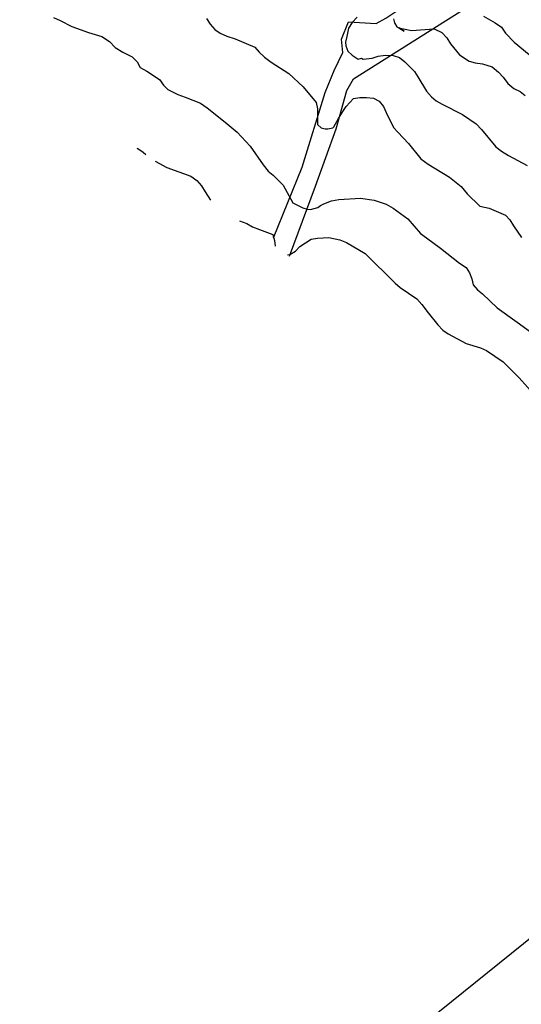
# Model space of a CAD drawing. Units: metres. Extents: x 196416 to 209654, y 6135562 to 6138083.
# Drawn here: x 207267 to 207430, y 6136851 to 6137171 of the extents above; entities that cross this region are included whole.
import ezdxf

# ---------------------------------------------------------------- set-up
doc = ezdxf.new("R2010")
doc.units = ezdxf.units.M
doc.header["$MEASUREMENT"] = 0
for name, color, linetype in [('CURVAS', 8, 'Continuous'), ('DESLINDE', 7, 'Continuous'), ('HIDROGRAFIA', 5, 'Continuous')]:
    doc.layers.add(name, color=color, linetype=linetype)

msp = doc.modelspace()

# ---------------------------------------------------------------- linework, layer by layer
at = {"layer": 'CURVAS'}
for points in [[(207277.79, 6137171.27), (207279.93, 6137170.38), (207283.75, 6137168.4), (207289.14, 6137166.44), (207293.43, 6137165.19), (207295.99, 6137163.49), (207297.77, 6137161.53), (207300.29, 6137160.05), (207303.37, 6137158.58), (207304.95, 6137156.91), (207305.97, 6137155.05), (207308.11, 6137153.89), (207312.18, 6137151.19), (207313.48, 6137149.33), (207314.92, 6137147.91), (207318.13, 6137146.28), (207320.58, 6137145.5), (207325.51, 6137143.46), (207327.7, 6137142.03), (207333.57, 6137137.29), (207337.41, 6137134.09), (207341.61, 6137129.57), (207345.9, 6137123.45), (207347.54, 6137121.46), (207349.11, 6137120.1), (207352.4, 6137116.86), (207355.57, 6137111.13), (207358.77, 6137109.51), (207360.17, 6137109.05), (207361.26, 6137108.95), (207363.6, 6137109.61), (207364.47, 6137110.27), (207365.59, 6137110.81), (207368.05, 6137111.8), (207370.48, 6137112.21), (207377.51, 6137112.62), (207381.93, 6137112), (207385.81, 6137110.7), (207388.11, 6137109.43), (207392.92, 6137105.94), (207397.03, 6137101.18), (207398.97, 6137099.84), (207403.45, 6137096.39), (207409.65, 6137091.61), (207411.8, 6137090.12), (207412.92, 6137088.46), (207413.71, 6137086.51), (207414.1, 6137084.53), (207415.49, 6137082.92), (207417.11, 6137081.58), (207421.91, 6137077.11), (207428.42, 6137072.38), (207433.87, 6137068.41)], [(207376.43, 6137171.38), (207374.81, 6137169.65), (207373.63, 6137167.84), (207373.11, 6137165.17), (207372.59, 6137163.32), (207372.71, 6137162.1), (207373.42, 6137160.4), (207374.83, 6137159.12), (207376.7, 6137157.74), (207377.87, 6137158.07), (207378.36, 6137157.78), (207381.26, 6137158.13), (207383.25, 6137158.71), (207385.64, 6137159.07), (207388.08, 6137158.93)], [(207417.45, 6137171.78), (207421.26, 6137169.56), (207423.25, 6137168.18), (207424.65, 6137166.25), (207427.44, 6137163.25), (207432.33, 6137159.31)], [(207327.44, 6137171), (207328.63, 6137169.16), (207330.23, 6137167.39), (207331.96, 6137166.21), (207334.07, 6137165.23), (207336.78, 6137164.34), (207343.17, 6137161.64), (207344.55, 6137160.07), (207346.33, 6137158.38), (207348.5, 6137156.76), (207354.23, 6137153.1), (207358.86, 6137148.75), (207363.1, 6137143.72), (207363.55, 6137141.67), (207363.56, 6137136.6), (207364.73, 6137135.45), (207366.07, 6137135.2), (207366.9, 6137135.22), (207368.53, 6137135.47), (207368.86, 6137135.78), (207370.4, 6137138.53), (207372, 6137141.1), (207372.89, 6137142.4), (207375.26, 6137145.02), (207377.3, 6137145.31), (207379.42, 6137145.39), (207381.74, 6137145.09), (207383.61, 6137144.12), (207384.97, 6137142.46), (207385.81, 6137140.51), (207388.22, 6137135.64), (207389.68, 6137134.13), (207393.06, 6137130.39), (207397.14, 6137125.44), (207399.44, 6137123.66), (207406.46, 6137119.43), (207410.18, 6137116.45), (207412.12, 6137114.04), (207416.27, 6137110.12), (207419.3, 6137109.44), (207424.56, 6137107.13), (207425.98, 6137105.61), (207427.23, 6137103.7), (207429.78, 6137099.87)], [(207388.17, 6137170.91), (207388.56, 6137169.55), (207389.34, 6137168.29), (207389.94, 6137167.91)], [(207389.94, 6137167.91), (207391.66, 6137166.84), (207389.93, 6137167.92), (207389.94, 6137167.91)], [(207389.94, 6137167.91), (207394.06, 6137167.09), (207401.48, 6137167.61), (207403.9, 6137166.45), (207405.5, 6137164.69), (207406.76, 6137162.73), (207409.69, 6137159.19), (207412.81, 6137157.17), (207414.8, 6137156.64), (207417.18, 6137156.25), (207420.27, 6137155.3), (207422.37, 6137153.52), (207423.8, 6137151.97), (207425.36, 6137149.87), (207427.35, 6137148.3), (207429.38, 6137147.27), (207431.03, 6137146.02)], [(207388.08, 6137158.93), (207390.13, 6137158.36), (207391.85, 6137156.93), (207395.07, 6137153.82), (207396.15, 6137152.1), (207398.99, 6137147.4), (207400.52, 6137145.53), (207402.08, 6137144.27), (207403.98, 6137143.2), (207410.63, 6137139.84), (207415.03, 6137136.84), (207416.8, 6137134.91), (207421.42, 6137129.31), (207423.28, 6137127.87), (207425.55, 6137126.54), (207431.68, 6137123.23)], [(207304.85, 6137128.87), (207305.13, 6137128.76), (207306.9, 6137127.63), (207307.77, 6137126.8)], [(207310.79, 6137124.67), (207314.56, 6137122.64), (207322.42, 6137119.8), (207324.34, 6137118.37), (207325.87, 6137116.64), (207327.05, 6137114.71), (207328.73, 6137112)], [(207338.23, 6137105.29), (207340.56, 6137104.46), (207342.47, 6137103.39), (207344.7, 6137102.53), (207348.97, 6137100.89), (207349.57, 6137098.95), (207349.8, 6137097.12)], [(207353.83, 6137094.27), (207354.56, 6137094.43), (207356.43, 6137095.48), (207357.79, 6137096.97), (207361.47, 6137099.32), (207363.5, 6137099.66), (207367.26, 6137099.94), (207370.76, 6137099.19), (207372.92, 6137098.22), (207379, 6137094.67), (207388.71, 6137085.02), (207390.43, 6137083.64), (207395.79, 6137079.96), (207397.44, 6137078.17), (207399.48, 6137075.46), (207402.6, 6137071.54), (207404.23, 6137069.87), (207405.97, 6137068.64), (207411.8, 6137065.47), (207416.49, 6137064.04), (207418.4, 6137063.21), (207423.79, 6137059.58), (207428.99, 6137054.36), (207434.42, 6137048.33)]]:
    msp.add_lwpolyline(points, dxfattribs=at)
at = {"layer": 'DESLINDE'}
for points in [[(207349.25, 6137099.78), (207358.54, 6137122.74), (207366.07, 6137147.01), (207368.98, 6137154.09), (207371.78, 6137159.99), (207371.32, 6137164.27), (207373.64, 6137169.9), (207382.58, 6137169.39), (207385.72, 6137171.13), (207391.59, 6137175.01), (207395.13, 6137177.6), (207401.15, 6137180.35), (207409.24, 6137183.78), (207414.55, 6137185.79), (207415.64, 6137185.89), (207432.65, 6137194.31), (207446.59, 6137198.97), (207452.96, 6137201.02), (207461.58, 6137204.08), (207498.69, 6137217.69), (207519.64, 6137225.82), (207558.54, 6137239.8)], [(207354.48, 6137093.82), (207362.87, 6137116.57), (207369.58, 6137135.14), (207373.09, 6137147.65), (207375.28, 6137151.41), (207420.03, 6137179.77), (207432.73, 6137184.36), (207446.62, 6137189.61), (207453.77, 6137192.56)]]:
    msp.add_lwpolyline(points, dxfattribs=at)
at = {"layer": 'HIDROGRAFIA'}
msp.add_lwpolyline([(207258.59, 6136590.24), (207269.6, 6136631.09), (207298.42, 6136708.28), (207346.05, 6136782.72), (207379.78, 6136829.91), (207520.12, 6136942.88), (207534.6, 6136947.79), (207542.36, 6136955.82), (207563.93, 6136961.06), (207579.64, 6136971.82), (207587.78, 6136970.61), (207607.65, 6136957.51), (207612.69, 6136968.66), (207621.1, 6136987.26), (207643.54, 6137018.22), (207654.87, 6137029.64), (207665.95, 6137046.56), (207682.73, 6137053.36), (207697.65, 6137060.4), (207709.4, 6137057.84), (207721.15, 6137075.58), (207729.57, 6137077.08)], dxfattribs=at)
msp.add_lwpolyline([(207258.59, 6136590.24), (207269.6, 6136631.09), (207298.42, 6136708.28), (207346.05, 6136782.72), (207379.78, 6136829.91), (207520.12, 6136942.88), (207534.6, 6136947.79), (207542.36, 6136955.82), (207563.93, 6136961.06), (207579.64, 6136971.82), (207587.78, 6136970.61), (207607.65, 6136957.51), (207612.69, 6136968.66), (207621.1, 6136987.26), (207643.54, 6137018.22), (207654.87, 6137029.64), (207665.95, 6137046.56), (207682.73, 6137053.36), (207697.65, 6137060.4), (207709.4, 6137057.84), (207721.15, 6137075.58), (207729.57, 6137077.08)], dxfattribs=at)

doc.saveas('drawing.dxf')
